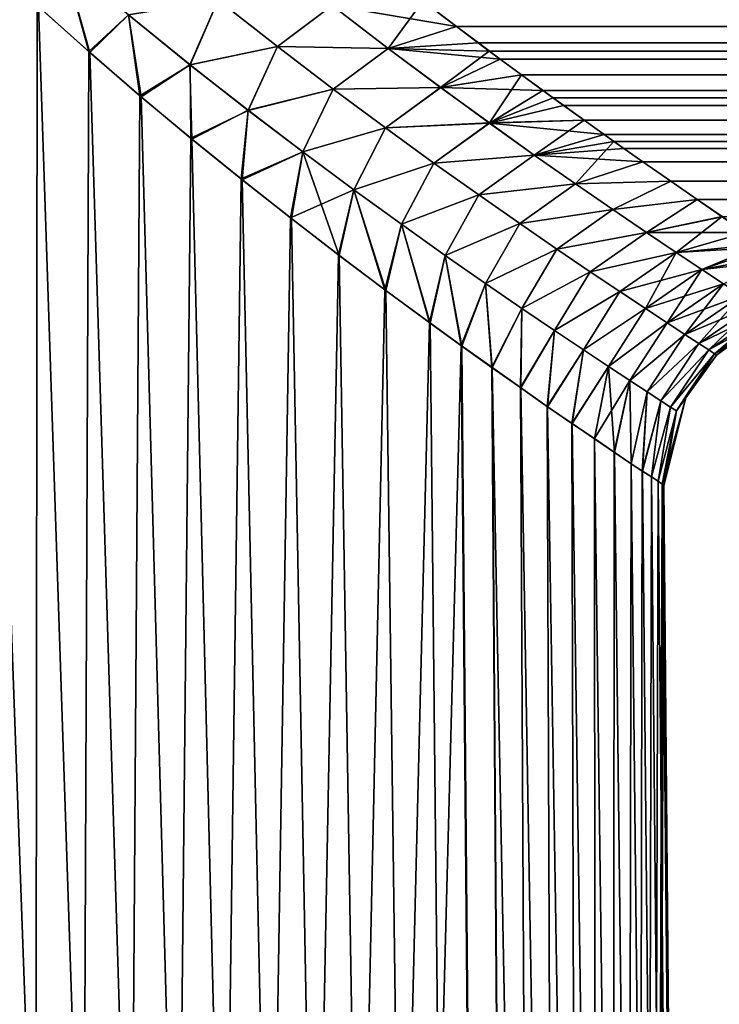
# Model space of a CAD drawing. Units: millimetres. Extents: x -159 to -15, y 0 to 147.
# Drawn here: x -110 to -109, y 141 to 142 of the extents above; entities that cross this region are included whole.
import ezdxf

# ---------------------------------------------------------------- set-up
doc = ezdxf.new("R2010")
doc.units = ezdxf.units.MM
doc.header["$LTSCALE"] = 52.148148
for name, color, linetype in [('334', 7, 'CONTINUOUS'), ('335', 7, 'CONTINUOUS'), ('344', 7, 'CONTINUOUS'), ('346', 7, 'CONTINUOUS'), ('347', 7, 'CONTINUOUS')]:
    doc.layers.add(name, color=color, linetype=linetype)

msp = doc.modelspace()

# ---------------------------------------------------------------- linework, layer by layer
at = {"layer": '334', "linetype": 'Continuous'}
for points in [[(-110.2656, 114.3114, -32.7985), (-109.2959, 114.3114, -29.1748), (-110.486, 142.5392, -32.6837), (-110.2656, 114.3114, -32.7985)], [(-110.486, 142.5392, -32.6837), (-109.2959, 114.3114, -29.1748), (-110.4029, 142.4548, -32.4521), (-110.486, 142.5392, -32.6837)], [(-110.4029, 142.4548, -32.4521), (-109.2959, 114.3114, -29.1748), (-110.319, 142.3735, -32.209), (-110.4029, 142.4548, -32.4521)], [(-110.319, 142.3735, -32.209), (-109.2959, 114.3114, -29.1748), (-110.2346, 142.2951, -31.9543), (-110.319, 142.3735, -32.209)], [(-110.2346, 142.2951, -31.9543), (-109.2959, 114.3114, -29.1748), (-110.1502, 142.2196, -31.6879), (-110.2346, 142.2951, -31.9543)], [(-110.1502, 142.2196, -31.6879), (-109.2959, 114.3114, -29.1748), (-110.066, 142.147, -31.409), (-110.1502, 142.2196, -31.6879)], [(-110.066, 142.147, -31.409), (-109.2959, 114.3114, -29.1748), (-109.9826, 142.0772, -31.1177), (-110.066, 142.147, -31.409)], [(-109.9826, 142.0772, -31.1177), (-109.2959, 114.3114, -29.1748), (-109.9002, 142.0104, -30.8135), (-109.9826, 142.0772, -31.1177)], [(-109.9002, 142.0104, -30.8135), (-109.2959, 114.3114, -29.1748), (-109.8194, 141.9468, -30.4956), (-109.9002, 142.0104, -30.8135)], [(-109.8194, 141.9468, -30.4956), (-109.2959, 114.3114, -29.1748), (-109.7407, 141.8861, -30.1643), (-109.8194, 141.9468, -30.4956)], [(-109.7407, 141.8861, -30.1643), (-109.2959, 114.3114, -29.1748), (-109.6645, 141.829, -29.8182), (-109.7407, 141.8861, -30.1643)], [(-109.6645, 141.829, -29.8182), (-109.2959, 114.3114, -29.1748), (-109.5916, 141.7752, -29.4576), (-109.6645, 141.829, -29.8182)], [(-109.5916, 141.7752, -29.4576), (-109.2959, 114.3114, -29.1748), (-109.5394, 141.7374, -29.1772), (-109.5916, 141.7752, -29.4576)], [(-109.5394, 141.7374, -29.1772), (-109.2959, 114.3114, -29.1748), (-109.4895, 141.7019, -28.8875), (-109.5394, 141.7374, -29.1772)], [(-109.2959, 114.3114, -29.1748), (-108.9708, 114.3114, -25.45), (-109.4895, 141.7019, -28.8875), (-109.2959, 114.3114, -29.1748)], [(-109.4895, 141.7019, -28.8875), (-108.9708, 114.3114, -25.45), (-109.4425, 141.6688, -28.5889), (-109.4895, 141.7019, -28.8875)], [(-109.4425, 141.6688, -28.5889), (-108.9708, 114.3114, -25.45), (-109.3986, 141.638, -28.2812), (-109.4425, 141.6688, -28.5889)], [(-109.3986, 141.638, -28.2812), (-108.9708, 114.3114, -25.45), (-109.3581, 141.6101, -27.9636), (-109.3986, 141.638, -28.2812)], [(-109.3581, 141.6101, -27.9636), (-108.9708, 114.3114, -25.45), (-109.3215, 141.5852, -27.636), (-109.3581, 141.6101, -27.9636)], [(-109.3215, 141.5852, -27.636), (-108.9708, 114.3114, -25.45), (-109.2891, 141.563, -27.2988), (-109.3215, 141.5852, -27.636)], [(-109.2891, 141.563, -27.2988), (-108.9708, 114.3114, -25.45), (-109.2615, 141.5442, -26.9512), (-109.2891, 141.563, -27.2988)], [(-109.2615, 141.5442, -26.9512), (-108.9708, 114.3114, -25.45), (-109.2431, 141.5322, -26.6649), (-109.2615, 141.5442, -26.9512)], [(-109.2431, 141.5322, -26.6649), (-108.9708, 114.3114, -25.45), (-109.2282, 141.5227, -26.3715), (-109.2431, 141.5322, -26.6649)], [(-109.2282, 141.5227, -26.3715), (-108.9708, 114.3114, -25.45), (-109.2172, 141.5156, -26.0711), (-109.2282, 141.5227, -26.3715)], [(-109.2172, 141.5156, -26.0711), (-108.9708, 114.3114, -25.45), (-109.2104, 141.511, -25.764), (-109.2172, 141.5156, -26.0711)], [(-109.2104, 141.511, -25.764), (-108.9708, 114.3114, -25.45), (-109.2081, 141.5088, -25.45), (-109.2104, 141.511, -25.764)]]:
    msp.add_3dface(points, dxfattribs=at)
at = {"layer": '335', "linetype": 'Continuous'}
for points in [[(-110.2652, 114.3114, -18.1026), (-111.8491, 114.3114, -14.7037), (-110.5698, 142.6287, -17.9911), (-110.2652, 114.3114, -18.1026)], [(-110.4878, 142.5411, -18.2113), (-110.2652, 114.3114, -18.1026), (-110.5698, 142.6287, -17.9911), (-110.4878, 142.5411, -18.2113)], [(-110.4048, 142.4567, -18.4425), (-110.2652, 114.3114, -18.1026), (-110.4878, 142.5411, -18.2113), (-110.4048, 142.4567, -18.4425)], [(-110.3209, 142.3754, -18.6853), (-110.2652, 114.3114, -18.1026), (-110.4048, 142.4567, -18.4425), (-110.3209, 142.3754, -18.6853)], [(-110.2365, 142.2969, -18.9397), (-110.2652, 114.3114, -18.1026), (-110.3209, 142.3754, -18.6853), (-110.2365, 142.2969, -18.9397)], [(-110.1521, 142.2213, -19.2059), (-110.2652, 114.3114, -18.1026), (-110.2365, 142.2969, -18.9397), (-110.1521, 142.2213, -19.2059)], [(-110.0679, 142.1486, -19.4846), (-110.2652, 114.3114, -18.1026), (-110.1521, 142.2213, -19.2059), (-110.0679, 142.1486, -19.4846)], [(-109.9844, 142.0787, -19.7757), (-110.2652, 114.3114, -18.1026), (-110.0679, 142.1486, -19.4846), (-109.9844, 142.0787, -19.7757)], [(-109.902, 142.0119, -20.0798), (-110.2652, 114.3114, -18.1026), (-109.9844, 142.0787, -19.7757), (-109.902, 142.0119, -20.0798)], [(-109.821, 141.9481, -20.3976), (-110.2652, 114.3114, -18.1026), (-109.902, 142.0119, -20.0798), (-109.821, 141.9481, -20.3976)], [(-109.7422, 141.8873, -20.729), (-110.2652, 114.3114, -18.1026), (-109.821, 141.9481, -20.3976), (-109.7422, 141.8873, -20.729)], [(-109.6659, 141.83, -21.0751), (-110.2652, 114.3114, -18.1026), (-109.7422, 141.8873, -20.729), (-109.6659, 141.83, -21.0751)], [(-109.5928, 141.7762, -21.4359), (-110.2652, 114.3114, -18.1026), (-109.6659, 141.83, -21.0751), (-109.5928, 141.7762, -21.4359)], [(-109.5405, 141.7382, -21.7165), (-110.2652, 114.3114, -18.1026), (-109.5928, 141.7762, -21.4359), (-109.5405, 141.7382, -21.7165)], [(-109.2958, 114.3114, -21.7263), (-110.2652, 114.3114, -18.1026), (-109.5405, 141.7382, -21.7165), (-109.2958, 114.3114, -21.7263)], [(-109.4905, 141.7027, -22.0064), (-109.2958, 114.3114, -21.7263), (-109.5405, 141.7382, -21.7165), (-109.4905, 141.7027, -22.0064)], [(-109.4434, 141.6694, -22.3053), (-109.2958, 114.3114, -21.7263), (-109.4905, 141.7027, -22.0064), (-109.4434, 141.6694, -22.3053)], [(-109.3993, 141.6385, -22.6134), (-109.2958, 114.3114, -21.7263), (-109.4434, 141.6694, -22.3053), (-109.3993, 141.6385, -22.6134)], [(-109.3587, 141.6105, -22.9314), (-109.2958, 114.3114, -21.7263), (-109.3993, 141.6385, -22.6134), (-109.3587, 141.6105, -22.9314)], [(-109.3219, 141.5855, -23.2595), (-109.2958, 114.3114, -21.7263), (-109.3587, 141.6105, -22.9314), (-109.3219, 141.5855, -23.2595)], [(-109.2895, 141.5632, -23.5972), (-109.2958, 114.3114, -21.7263), (-109.3219, 141.5855, -23.2595), (-109.2895, 141.5632, -23.5972)], [(-109.2617, 141.5444, -23.9456), (-109.2958, 114.3114, -21.7263), (-109.2895, 141.5632, -23.5972), (-109.2617, 141.5444, -23.9456)], [(-109.2432, 141.5323, -24.2324), (-109.2958, 114.3114, -21.7263), (-109.2617, 141.5444, -23.9456), (-109.2432, 141.5323, -24.2324)], [(-109.2283, 141.5228, -24.5264), (-109.2958, 114.3114, -21.7263), (-109.2432, 141.5323, -24.2324), (-109.2283, 141.5228, -24.5264)], [(-109.2173, 141.5157, -24.8274), (-109.2958, 114.3114, -21.7263), (-109.2283, 141.5228, -24.5264), (-109.2173, 141.5157, -24.8274)], [(-109.2105, 141.511, -25.1353), (-109.2958, 114.3114, -21.7263), (-109.2173, 141.5157, -24.8274), (-109.2105, 141.511, -25.1353)], [(-109.2081, 141.5088, -25.45), (-109.2958, 114.3114, -21.7263), (-109.2105, 141.511, -25.1353), (-109.2081, 141.5088, -25.45)], [(-108.9708, 114.3114, -25.45), (-109.2958, 114.3114, -21.7263), (-109.2081, 141.5088, -25.45), (-108.9708, 114.3114, -25.45)]]:
    msp.add_3dface(points, dxfattribs=at)
at = {"layer": '344', "linetype": 'Continuous'}
for points in [[(-109.6033, 142.3041, -30.8018), (-109.5484, 142.2624, -30.5907), (-50.0511, 142.2972, -30.7813), (-109.6033, 142.3041, -30.8018)], [(-109.5483, 142.2624, -20.3098), (-109.5848, 142.29, -20.1683), (-50.0397, 142.2751, -20.2289), (-109.5483, 142.2624, -20.3098)], [(-50.0511, 142.2972, -30.7813), (-109.5484, 142.2624, -30.5907), (-50.038, 142.2719, -30.6548), (-50.0511, 142.2972, -30.7813)], [(-50.038, 142.2719, -30.6548), (-109.5484, 142.2624, -30.5907), (-50.0249, 142.2469, -30.5257), (-50.038, 142.2719, -30.6548)], [(-50.0269, 142.2507, -20.3542), (-109.5483, 142.2624, -20.3098), (-50.0397, 142.2751, -20.2289), (-50.0269, 142.2507, -20.3542)], [(-109.5484, 142.2624, -30.5907), (-109.4946, 142.222, -30.3725), (-50.0249, 142.2469, -30.5257), (-109.5484, 142.2624, -30.5907)], [(-109.5123, 142.2352, -20.4544), (-109.5483, 142.2624, -20.3098), (-50.0269, 142.2507, -20.3542), (-109.5123, 142.2352, -20.4544)], [(-50.0143, 142.2269, -20.4815), (-109.5123, 142.2352, -20.4544), (-50.0269, 142.2507, -20.3542), (-50.0143, 142.2269, -20.4815)], [(-109.4768, 142.2087, -20.6022), (-109.5123, 142.2352, -20.4544), (-50.0143, 142.2269, -20.4815), (-109.4768, 142.2087, -20.6022)], [(-50.0249, 142.2469, -30.5257), (-109.4946, 142.222, -30.3725), (-50.0055, 142.2103, -30.3273), (-50.0249, 142.2469, -30.5257)], [(-109.4946, 142.222, -30.3725), (-109.4416, 142.1828, -30.1476), (-50.0055, 142.2103, -30.3273), (-109.4946, 142.222, -30.3725)], [(-50.0018, 142.2035, -20.6109), (-109.4768, 142.2087, -20.6022), (-50.0143, 142.2269, -20.4815), (-50.0018, 142.2035, -20.6109)], [(-109.4415, 142.1827, -20.7528), (-109.4768, 142.2087, -20.6022), (-49.9895, 142.1807, -20.7423), (-109.4415, 142.1827, -20.7528)], [(-49.9895, 142.1807, -20.7423), (-109.4768, 142.2087, -20.6022), (-50.0018, 142.2035, -20.6109), (-49.9895, 142.1807, -20.7423)], [(-50.0055, 142.2103, -30.3273), (-109.4416, 142.1828, -30.1476), (-49.9863, 142.1749, -30.1234), (-50.0055, 142.2103, -30.3273)], [(-109.4416, 142.1828, -30.1476), (-109.3894, 142.145, -29.916), (-49.9863, 142.1749, -30.1234), (-109.4416, 142.1828, -30.1476)], [(-109.4066, 142.1574, -20.9064), (-109.4415, 142.1827, -20.7528), (-49.9772, 142.1584, -20.8758), (-109.4066, 142.1574, -20.9064)], [(-49.9772, 142.1584, -20.8758), (-109.4415, 142.1827, -20.7528), (-49.9895, 142.1807, -20.7423), (-49.9772, 142.1584, -20.8758)], [(-49.9863, 142.1749, -30.1234), (-109.3894, 142.145, -29.916), (-49.9674, 142.1405, -29.9134), (-49.9863, 142.1749, -30.1234)], [(-49.9652, 142.1365, -21.0116), (-109.4066, 142.1574, -20.9064), (-49.9772, 142.1584, -20.8758), (-49.9652, 142.1365, -21.0116)], [(-109.3723, 142.1326, -21.0632), (-109.4066, 142.1574, -20.9064), (-49.9652, 142.1365, -21.0116), (-109.3723, 142.1326, -21.0632)], [(-109.3894, 142.145, -29.916), (-109.3388, 142.1085, -29.677), (-49.9674, 142.1405, -29.9134), (-109.3894, 142.145, -29.916)], [(-49.9674, 142.1405, -29.9134), (-109.3388, 142.1085, -29.677), (-49.9487, 142.1072, -29.6964), (-49.9674, 142.1405, -29.9134)], [(-49.9533, 142.1152, -21.1498), (-109.3723, 142.1326, -21.0632), (-49.9652, 142.1365, -21.0116), (-49.9533, 142.1152, -21.1498)], [(-109.3387, 142.1085, -21.2234), (-109.3723, 142.1326, -21.0632), (-49.9533, 142.1152, -21.1498), (-109.3387, 142.1085, -21.2234)], [(-109.3388, 142.1085, -29.677), (-109.2898, 142.0735, -29.4302), (-49.9305, 142.075, -29.4728), (-109.3388, 142.1085, -29.677)], [(-49.9487, 142.1072, -29.6964), (-109.3388, 142.1085, -29.677), (-49.9305, 142.075, -29.4728), (-49.9487, 142.1072, -29.6964)], [(-49.9358, 142.0843, -21.3611), (-109.3387, 142.1085, -21.2234), (-49.9533, 142.1152, -21.1498), (-49.9358, 142.0843, -21.3611)], [(-109.306, 142.085, -21.3871), (-109.3387, 142.1085, -21.2234), (-49.9358, 142.0843, -21.3611), (-109.306, 142.085, -21.3871)], [(-109.2737, 142.0621, -21.5539), (-109.306, 142.085, -21.3871), (-49.9188, 142.0547, -21.5773), (-109.2737, 142.0621, -21.5539)], [(-49.9188, 142.0547, -21.5773), (-109.306, 142.085, -21.3871), (-49.9358, 142.0843, -21.3611), (-49.9188, 142.0547, -21.5773)], [(-49.9305, 142.075, -29.4728), (-109.2898, 142.0735, -29.4302), (-49.9128, 142.0442, -29.243), (-49.9305, 142.075, -29.4728)], [(-109.2898, 142.0735, -29.4302), (-109.2421, 142.0401, -29.1764), (-49.9128, 142.0442, -29.243), (-109.2898, 142.0735, -29.4302)], [(-109.2421, 142.0401, -21.7239), (-109.2737, 142.0621, -21.5539), (-49.9188, 142.0547, -21.5773), (-109.2421, 142.0401, -21.7239)], [(-49.9024, 142.0264, -21.7987), (-109.2421, 142.0401, -21.7239), (-49.9188, 142.0547, -21.5773), (-49.9024, 142.0264, -21.7987)], [(-49.9128, 142.0442, -29.243), (-109.2421, 142.0401, -29.1764), (-49.8956, 142.0148, -29.0058), (-49.9128, 142.0442, -29.243)], [(-109.1964, 142.0083, -21.9856), (-109.2421, 142.0401, -21.7239), (-49.9024, 142.0264, -21.7987), (-109.1964, 142.0083, -21.9856)], [(-109.2421, 142.0401, -29.1764), (-109.1964, 142.0083, -28.9147), (-49.8956, 142.0148, -29.0058), (-109.2421, 142.0401, -29.1764)], [(-49.8865, 141.9994, -22.0257), (-109.1964, 142.0083, -21.9856), (-49.9024, 142.0264, -21.7987), (-49.8865, 141.9994, -22.0257)], [(-49.8956, 142.0148, -29.0058), (-109.1964, 142.0083, -28.9147), (-49.879, 141.9866, -28.7604), (-49.8956, 142.0148, -29.0058)], [(-109.1532, 141.9782, -22.2559), (-109.1964, 142.0083, -21.9856), (-49.8865, 141.9994, -22.0257), (-109.1532, 141.9782, -22.2559)], [(-109.1964, 142.0083, -28.9147), (-109.1533, 141.9782, -28.6444), (-49.879, 141.9866, -28.7604), (-109.1964, 142.0083, -28.9147)], [(-49.8714, 141.9739, -22.2581), (-109.1532, 141.9782, -22.2559), (-49.8865, 141.9994, -22.0257), (-49.8714, 141.9739, -22.2581)], [(-49.879, 141.9866, -28.7604), (-109.1533, 141.9782, -28.6444), (-49.8709, 141.9731, -28.6347), (-49.879, 141.9866, -28.7604)], [(-109.1533, 141.9782, -28.6444), (-109.1122, 141.9501, -28.3662), (-49.8709, 141.9731, -28.6347), (-109.1533, 141.9782, -28.6444)], [(-109.1122, 141.95, -22.534), (-109.1532, 141.9782, -22.2559), (-49.8569, 141.9499, -22.4959), (-109.1122, 141.95, -22.534)], [(-49.8569, 141.9499, -22.4959), (-109.1532, 141.9782, -22.2559), (-49.8714, 141.9739, -22.2581), (-49.8569, 141.9499, -22.4959)]]:
    msp.add_3dface(points, dxfattribs=at)
at = {"layer": '346', "linetype": 'Continuous'}
for points in [[(-110.2346, 142.2951, -31.9543), (-110.1502, 142.2196, -31.6879), (-110.193, 142.3711, -31.8747), (-110.2346, 142.2951, -31.9543)], [(-110.1502, 142.2196, -31.6879), (-110.0867, 142.2814, -31.5358), (-110.193, 142.3711, -31.8747), (-110.1502, 142.2196, -31.6879)], [(-109.9858, 142.1995, -31.1934), (-109.9395, 142.3058, -31.2383), (-110.0867, 142.2814, -31.5358), (-109.9858, 142.1995, -31.1934)], [(-109.8421, 142.2293, -30.8912), (-109.9395, 142.3058, -31.2383), (-109.9858, 142.1995, -31.1934), (-109.8421, 142.2293, -30.8912)], [(-109.8421, 142.2293, -30.8912), (-109.7521, 142.2965, -30.901), (-109.9395, 142.3058, -31.2383), (-109.8421, 142.2293, -30.8912)], [(-109.6602, 142.2262, -30.5506), (-109.6033, 142.3041, -30.8018), (-109.7521, 142.2965, -30.901), (-109.6602, 142.2262, -30.5506)], [(-109.5484, 142.2624, -30.5907), (-109.6033, 142.3041, -30.8018), (-109.6602, 142.2262, -30.5506), (-109.5484, 142.2624, -30.5907)], [(-109.6602, 142.2262, -30.5506), (-109.7521, 142.2965, -30.901), (-109.8421, 142.2293, -30.8912), (-109.6602, 142.2262, -30.5506)], [(-110.1502, 142.2196, -31.6879), (-110.066, 142.147, -31.409), (-110.0867, 142.2814, -31.5358), (-110.1502, 142.2196, -31.6879)], [(-110.066, 142.147, -31.409), (-109.9858, 142.1995, -31.1934), (-110.0867, 142.2814, -31.5358), (-110.066, 142.147, -31.409)], [(-109.4946, 142.222, -30.3725), (-109.5484, 142.2624, -30.5907), (-109.6602, 142.2262, -30.5506), (-109.4946, 142.222, -30.3725)], [(-109.8904, 142.1247, -30.8478), (-109.8421, 142.2293, -30.8912), (-109.9858, 142.1995, -31.1934), (-109.8904, 142.1247, -30.8478)], [(-109.7506, 142.1594, -30.5409), (-109.8421, 142.2293, -30.8912), (-109.8904, 142.1247, -30.8478), (-109.7506, 142.1594, -30.5409)], [(-109.7506, 142.1594, -30.5409), (-109.6602, 142.2262, -30.5506), (-109.8421, 142.2293, -30.8912), (-109.7506, 142.1594, -30.5409)], [(-109.5743, 142.1621, -30.1974), (-109.6602, 142.2262, -30.5506), (-109.7506, 142.1594, -30.5409), (-109.5743, 142.1621, -30.1974)], [(-109.5743, 142.1621, -30.1974), (-109.4946, 142.222, -30.3725), (-109.6602, 142.2262, -30.5506), (-109.5743, 142.1621, -30.1974)], [(-109.4416, 142.1828, -30.1476), (-109.4946, 142.222, -30.3725), (-109.5743, 142.1621, -30.1974), (-109.4416, 142.1828, -30.1476)], [(-110.066, 142.147, -31.409), (-109.9826, 142.0772, -31.1177), (-109.9858, 142.1995, -31.1934), (-110.066, 142.147, -31.409)], [(-109.9826, 142.0772, -31.1177), (-109.8904, 142.1247, -30.8478), (-109.9858, 142.1995, -31.1934), (-109.9826, 142.0772, -31.1177)], [(-109.4943, 142.1039, -29.8415), (-109.4416, 142.1828, -30.1476), (-109.5743, 142.1621, -30.1974), (-109.4943, 142.1039, -29.8415)], [(-109.3894, 142.145, -29.916), (-109.4416, 142.1828, -30.1476), (-109.4943, 142.1039, -29.8415), (-109.3894, 142.145, -29.916)], [(-109.8007, 142.0564, -30.4995), (-109.7506, 142.1594, -30.5409), (-109.8904, 142.1247, -30.8478), (-109.8007, 142.0564, -30.4995)], [(-109.665, 142.0958, -30.1879), (-109.7506, 142.1594, -30.5409), (-109.8007, 142.0564, -30.4995), (-109.665, 142.0958, -30.1879)], [(-109.665, 142.0958, -30.1879), (-109.5743, 142.1621, -30.1974), (-109.7506, 142.1594, -30.5409), (-109.665, 142.0958, -30.1879)], [(-109.4943, 142.1039, -29.8415), (-109.5743, 142.1621, -30.1974), (-109.665, 142.0958, -30.1879), (-109.4943, 142.1039, -29.8415)], [(-109.3388, 142.1085, -29.677), (-109.3894, 142.145, -29.916), (-109.4943, 142.1039, -29.8415), (-109.3388, 142.1085, -29.677)], [(-109.9826, 142.0772, -31.1177), (-109.9002, 142.0104, -30.8135), (-109.8904, 142.1247, -30.8478), (-109.9826, 142.0772, -31.1177)], [(-109.9002, 142.0104, -30.8135), (-109.8007, 142.0564, -30.4995), (-109.8904, 142.1247, -30.8478), (-109.9002, 142.0104, -30.8135)], [(-109.4205, 142.0512, -29.4833), (-109.3388, 142.1085, -29.677), (-109.4943, 142.1039, -29.8415), (-109.4205, 142.0512, -29.4833)], [(-109.2898, 142.0735, -29.4302), (-109.3388, 142.1085, -29.677), (-109.4205, 142.0512, -29.4833), (-109.2898, 142.0735, -29.4302)], [(-109.7168, 141.9942, -30.1486), (-109.665, 142.0958, -30.1879), (-109.8007, 142.0564, -30.4995), (-109.7168, 141.9942, -30.1486)], [(-109.5854, 142.038, -29.8324), (-109.665, 142.0958, -30.1879), (-109.7168, 141.9942, -30.1486), (-109.5854, 142.038, -29.8324)], [(-109.5854, 142.038, -29.8324), (-109.4943, 142.1039, -29.8415), (-109.665, 142.0958, -30.1879), (-109.5854, 142.038, -29.8324)], [(-109.4205, 142.0512, -29.4833), (-109.4943, 142.1039, -29.8415), (-109.5854, 142.038, -29.8324), (-109.4205, 142.0512, -29.4833)], [(-109.3529, 142.0038, -29.1229), (-109.2898, 142.0735, -29.4302), (-109.4205, 142.0512, -29.4833), (-109.3529, 142.0038, -29.1229)], [(-109.2421, 142.0401, -29.1764), (-109.2898, 142.0735, -29.4302), (-109.3529, 142.0038, -29.1229), (-109.2421, 142.0401, -29.1764)], [(-109.9002, 142.0104, -30.8135), (-109.8194, 141.9468, -30.4956), (-109.8007, 142.0564, -30.4995), (-109.9002, 142.0104, -30.8135)], [(-109.8194, 141.9468, -30.4956), (-109.7407, 141.8861, -30.1643), (-109.8007, 142.0564, -30.4995), (-109.8194, 141.9468, -30.4956)], [(-109.7407, 141.8861, -30.1643), (-109.7168, 141.9942, -30.1486), (-109.8007, 142.0564, -30.4995), (-109.7407, 141.8861, -30.1643)], [(-109.5118, 141.9857, -29.4746), (-109.4205, 142.0512, -29.4833), (-109.5854, 142.038, -29.8324), (-109.5118, 141.9857, -29.4746)], [(-109.3529, 142.0038, -29.1229), (-109.4205, 142.0512, -29.4833), (-109.5118, 141.9857, -29.4746), (-109.3529, 142.0038, -29.1229)], [(-109.6388, 141.9377, -29.7955), (-109.5854, 142.038, -29.8324), (-109.7168, 141.9942, -30.1486), (-109.6388, 141.9377, -29.7955)], [(-109.5118, 141.9857, -29.4746), (-109.5854, 142.038, -29.8324), (-109.6388, 141.9377, -29.7955), (-109.5118, 141.9857, -29.4746)], [(-109.1964, 142.0083, -28.9147), (-109.2421, 142.0401, -29.1764), (-109.3529, 142.0038, -29.1229), (-109.1964, 142.0083, -28.9147)], [(-109.7407, 141.8861, -30.1643), (-109.6645, 141.829, -29.8182), (-109.7168, 141.9942, -30.1486), (-109.7407, 141.8861, -30.1643)], [(-109.6645, 141.829, -29.8182), (-109.6388, 141.9377, -29.7955), (-109.7168, 141.9942, -30.1486), (-109.6645, 141.829, -29.8182)], [(-109.4445, 141.9386, -29.1149), (-109.3529, 142.0038, -29.1229), (-109.5118, 141.9857, -29.4746), (-109.4445, 141.9386, -29.1149)], [(-109.2915, 141.9615, -28.7607), (-109.3529, 142.0038, -29.1229), (-109.4445, 141.9386, -29.1149), (-109.2915, 141.9615, -28.7607)], [(-109.2915, 141.9615, -28.7607), (-109.1964, 142.0083, -28.9147), (-109.3529, 142.0038, -29.1229), (-109.2915, 141.9615, -28.7607)], [(-109.1533, 141.9782, -28.6444), (-109.1964, 142.0083, -28.9147), (-109.2915, 141.9615, -28.7607), (-109.1533, 141.9782, -28.6444)], [(-109.5667, 141.8865, -29.4403), (-109.5118, 141.9857, -29.4746), (-109.6388, 141.9377, -29.7955), (-109.5667, 141.8865, -29.4403)], [(-109.4445, 141.9386, -29.1149), (-109.5118, 141.9857, -29.4746), (-109.5667, 141.8865, -29.4403), (-109.4445, 141.9386, -29.1149)], [(-109.2364, 141.9241, -28.3969), (-109.1533, 141.9782, -28.6444), (-109.2915, 141.9615, -28.7607), (-109.2364, 141.9241, -28.3969)], [(-109.1122, 141.9501, -28.3662), (-109.1533, 141.9782, -28.6444), (-109.2364, 141.9241, -28.3969), (-109.1122, 141.9501, -28.3662)], [(-109.3834, 141.8966, -28.7533), (-109.2915, 141.9615, -28.7607), (-109.4445, 141.9386, -29.1149), (-109.3834, 141.8966, -28.7533)], [(-109.2364, 141.9241, -28.3969), (-109.2915, 141.9615, -28.7607), (-109.3834, 141.8966, -28.7533), (-109.2364, 141.9241, -28.3969)], [(-109.1878, 141.8913, -28.0316), (-109.1122, 141.9501, -28.3662), (-109.2364, 141.9241, -28.3969), (-109.1878, 141.8913, -28.0316)], [(-109.0737, 141.9239, -28.0798), (-109.1122, 141.9501, -28.3662), (-109.1878, 141.8913, -28.0316), (-109.0737, 141.9239, -28.0798)], [(-109.6645, 141.829, -29.8182), (-109.5916, 141.7752, -29.4576), (-109.6388, 141.9377, -29.7955), (-109.6645, 141.829, -29.8182)], [(-109.5916, 141.7752, -29.4576), (-109.5667, 141.8865, -29.4403), (-109.6388, 141.9377, -29.7955), (-109.5916, 141.7752, -29.4576)], [(-109.5008, 141.8405, -29.0832), (-109.4445, 141.9386, -29.1149), (-109.5667, 141.8865, -29.4403), (-109.5008, 141.8405, -29.0832)], [(-109.3834, 141.8966, -28.7533), (-109.4445, 141.9386, -29.1149), (-109.5008, 141.8405, -29.0832), (-109.3834, 141.8966, -28.7533)], [(-109.3286, 141.8594, -28.3902), (-109.2364, 141.9241, -28.3969), (-109.3834, 141.8966, -28.7533), (-109.3286, 141.8594, -28.3902)], [(-109.1878, 141.8913, -28.0316), (-109.2364, 141.9241, -28.3969), (-109.3286, 141.8594, -28.3902), (-109.1878, 141.8913, -28.0316)], [(-109.0453, 141.9046, -27.8441), (-109.0737, 141.9239, -28.0798), (-109.1878, 141.8913, -28.0316), (-109.0453, 141.9046, -27.8441)], [(-109.4409, 141.7994, -28.7245), (-109.3834, 141.8966, -28.7533), (-109.5008, 141.8405, -29.0832), (-109.4409, 141.7994, -28.7245)], [(-109.3286, 141.8594, -28.3902), (-109.3834, 141.8966, -28.7533), (-109.4409, 141.7994, -28.7245), (-109.3286, 141.8594, -28.3902)], [(-109.1455, 141.8632, -27.6651), (-109.0453, 141.9046, -27.8441), (-109.1878, 141.8913, -28.0316), (-109.1455, 141.8632, -27.6651)], [(-109.0193, 141.8866, -27.6023), (-109.0453, 141.9046, -27.8441), (-109.1455, 141.8632, -27.6651), (-109.0193, 141.8866, -27.6023)], [(-109.5916, 141.7752, -29.4576), (-109.5394, 141.7374, -29.1772), (-109.5667, 141.8865, -29.4403), (-109.5916, 141.7752, -29.4576)], [(-109.5394, 141.7374, -29.1772), (-109.5008, 141.8405, -29.0832), (-109.5667, 141.8865, -29.4403), (-109.5394, 141.7374, -29.1772)], [(-109.2801, 141.8269, -28.0256), (-109.1878, 141.8913, -28.0316), (-109.3286, 141.8594, -28.3902), (-109.2801, 141.8269, -28.0256)], [(-109.238, 141.799, -27.6599), (-109.1878, 141.8913, -28.0316), (-109.2801, 141.8269, -28.0256), (-109.238, 141.799, -27.6599)], [(-109.1455, 141.8632, -27.6651), (-109.1878, 141.8913, -28.0316), (-109.238, 141.799, -27.6599), (-109.1455, 141.8632, -27.6651)], [(-109.1097, 141.8396, -27.2975), (-109.0193, 141.8866, -27.6023), (-109.1455, 141.8632, -27.6651), (-109.1097, 141.8396, -27.2975)], [(-109.2024, 141.7755, -27.2932), (-109.1455, 141.8632, -27.6651), (-109.238, 141.799, -27.6599), (-109.2024, 141.7755, -27.2932)], [(-109.1097, 141.8396, -27.2975), (-109.1455, 141.8632, -27.6651), (-109.2024, 141.7755, -27.2932), (-109.1097, 141.8396, -27.2975)], [(-109.3872, 141.763, -28.3643), (-109.3286, 141.8594, -28.3902), (-109.4409, 141.7994, -28.7245), (-109.3872, 141.763, -28.3643)], [(-109.2801, 141.8269, -28.0256), (-109.3286, 141.8594, -28.3902), (-109.3872, 141.763, -28.3643), (-109.2801, 141.8269, -28.0256)], [(-109.5394, 141.7374, -29.1772), (-109.4895, 141.7019, -28.8875), (-109.5008, 141.8405, -29.0832), (-109.5394, 141.7374, -29.1772)], [(-109.4895, 141.7019, -28.8875), (-109.4409, 141.7994, -28.7245), (-109.5008, 141.8405, -29.0832), (-109.4895, 141.7019, -28.8875)], [(-109.1731, 141.7564, -26.9255), (-109.1097, 141.8396, -27.2975), (-109.2024, 141.7755, -27.2932), (-109.1731, 141.7564, -26.9255)], [(-109.0803, 141.8203, -26.9291), (-109.1097, 141.8396, -27.2975), (-109.1731, 141.7564, -26.9255), (-109.0803, 141.8203, -26.9291)], [(-109.3398, 141.7312, -28.0028), (-109.2801, 141.8269, -28.0256), (-109.3872, 141.763, -28.3643), (-109.3398, 141.7312, -28.0028)], [(-109.238, 141.799, -27.6599), (-109.2801, 141.8269, -28.0256), (-109.3398, 141.7312, -28.0028), (-109.238, 141.799, -27.6599)], [(-109.1504, 141.7416, -26.5573), (-109.0803, 141.8203, -26.9291), (-109.1731, 141.7564, -26.9255), (-109.1504, 141.7416, -26.5573)], [(-109.0575, 141.8054, -26.5599), (-109.0803, 141.8203, -26.9291), (-109.1504, 141.7416, -26.5573), (-109.0575, 141.8054, -26.5599)], [(-109.4895, 141.7019, -28.8875), (-109.4425, 141.6688, -28.5889), (-109.4409, 141.7994, -28.7245), (-109.4895, 141.7019, -28.8875)], [(-109.4425, 141.6688, -28.5889), (-109.3872, 141.763, -28.3643), (-109.4409, 141.7994, -28.7245), (-109.4425, 141.6688, -28.5889)], [(-109.2985, 141.7038, -27.6402), (-109.238, 141.799, -27.6599), (-109.3398, 141.7312, -28.0028), (-109.2985, 141.7038, -27.6402)], [(-109.2024, 141.7755, -27.2932), (-109.238, 141.799, -27.6599), (-109.2985, 141.7038, -27.6402), (-109.2024, 141.7755, -27.2932)], [(-109.1341, 141.7311, -26.1884), (-109.0575, 141.8054, -26.5599), (-109.1504, 141.7416, -26.5573), (-109.1341, 141.7311, -26.1884)], [(-109.0411, 141.7948, -26.1902), (-109.0575, 141.8054, -26.5599), (-109.1341, 141.7311, -26.1884), (-109.0411, 141.7948, -26.1902)], [(-109.1244, 141.7248, -25.8193), (-109.0411, 141.7948, -26.1902), (-109.1341, 141.7311, -26.1884), (-109.1244, 141.7248, -25.8193)], [(-109.0313, 141.7885, -25.8202), (-109.0411, 141.7948, -26.1902), (-109.1244, 141.7248, -25.8193), (-109.0313, 141.7885, -25.8202)], [(-109.1213, 141.7224, -25.45), (-109.0313, 141.7885, -25.8202), (-109.1244, 141.7248, -25.8193), (-109.1213, 141.7224, -25.45)], [(-109.1213, 141.7224, -25.45), (-109.0622, 141.7688, -25.45), (-109.0313, 141.7885, -25.8202), (-109.1213, 141.7224, -25.45)], [(-109.2636, 141.6809, -27.2766), (-109.2024, 141.7755, -27.2932), (-109.2985, 141.7038, -27.6402), (-109.2636, 141.6809, -27.2766)], [(-109.1731, 141.7564, -26.9255), (-109.2024, 141.7755, -27.2932), (-109.2636, 141.6809, -27.2766), (-109.1731, 141.7564, -26.9255)], [(-109.4425, 141.6688, -28.5889), (-109.3986, 141.638, -28.2812), (-109.3872, 141.763, -28.3643), (-109.4425, 141.6688, -28.5889)], [(-109.3986, 141.638, -28.2812), (-109.3398, 141.7312, -28.0028), (-109.3872, 141.763, -28.3643), (-109.3986, 141.638, -28.2812)], [(-109.235, 141.6622, -26.9123), (-109.1731, 141.7564, -26.9255), (-109.2636, 141.6809, -27.2766), (-109.235, 141.6622, -26.9123)], [(-109.1504, 141.7416, -26.5573), (-109.1731, 141.7564, -26.9255), (-109.235, 141.6622, -26.9123), (-109.1504, 141.7416, -26.5573)], [(-109.2127, 141.6477, -26.5472), (-109.1504, 141.7416, -26.5573), (-109.235, 141.6622, -26.9123), (-109.2127, 141.6477, -26.5472)], [(-109.1341, 141.7311, -26.1884), (-109.1504, 141.7416, -26.5573), (-109.2127, 141.6477, -26.5472), (-109.1341, 141.7311, -26.1884)], [(-109.3986, 141.638, -28.2812), (-109.3581, 141.6101, -27.9636), (-109.3398, 141.7312, -28.0028), (-109.3986, 141.638, -28.2812)], [(-109.3581, 141.6101, -27.9636), (-109.2985, 141.7038, -27.6402), (-109.3398, 141.7312, -28.0028), (-109.3581, 141.6101, -27.9636)], [(-109.1968, 141.6374, -26.1818), (-109.1341, 141.7311, -26.1884), (-109.2127, 141.6477, -26.5472), (-109.1968, 141.6374, -26.1818)], [(-109.1244, 141.7248, -25.8193), (-109.1341, 141.7311, -26.1884), (-109.1968, 141.6374, -26.1818), (-109.1244, 141.7248, -25.8193)], [(-109.1872, 141.6312, -25.816), (-109.1244, 141.7248, -25.8193), (-109.1968, 141.6374, -26.1818), (-109.1872, 141.6312, -25.816)], [(-109.1704, 141.6571, -25.45), (-109.1244, 141.7248, -25.8193), (-109.1872, 141.6312, -25.816), (-109.1704, 141.6571, -25.45)], [(-109.1704, 141.6571, -25.45), (-109.1213, 141.7224, -25.45), (-109.1244, 141.7248, -25.8193), (-109.1704, 141.6571, -25.45)], [(-109.3581, 141.6101, -27.9636), (-109.3215, 141.5852, -27.636), (-109.2985, 141.7038, -27.6402), (-109.3581, 141.6101, -27.9636)], [(-109.3215, 141.5852, -27.636), (-109.2891, 141.563, -27.2988), (-109.2985, 141.7038, -27.6402), (-109.3215, 141.5852, -27.636)], [(-109.2891, 141.563, -27.2988), (-109.2636, 141.6809, -27.2766), (-109.2985, 141.7038, -27.6402), (-109.2891, 141.563, -27.2988)], [(-109.2891, 141.563, -27.2988), (-109.2615, 141.5442, -26.9512), (-109.2636, 141.6809, -27.2766), (-109.2891, 141.563, -27.2988)], [(-109.2615, 141.5442, -26.9512), (-109.235, 141.6622, -26.9123), (-109.2636, 141.6809, -27.2766), (-109.2615, 141.5442, -26.9512)], [(-109.2615, 141.5442, -26.9512), (-109.2431, 141.5322, -26.6649), (-109.235, 141.6622, -26.9123), (-109.2615, 141.5442, -26.9512)], [(-109.2431, 141.5322, -26.6649), (-109.2127, 141.6477, -26.5472), (-109.235, 141.6622, -26.9123), (-109.2431, 141.5322, -26.6649)], [(-109.2081, 141.5088, -25.45), (-109.1704, 141.6571, -25.45), (-109.1872, 141.6312, -25.816), (-109.2081, 141.5088, -25.45)], [(-109.2431, 141.5322, -26.6649), (-109.2282, 141.5227, -26.3715), (-109.2127, 141.6477, -26.5472), (-109.2431, 141.5322, -26.6649)], [(-109.2282, 141.5227, -26.3715), (-109.1968, 141.6374, -26.1818), (-109.2127, 141.6477, -26.5472), (-109.2282, 141.5227, -26.3715)], [(-109.2282, 141.5227, -26.3715), (-109.2172, 141.5156, -26.0711), (-109.1968, 141.6374, -26.1818), (-109.2282, 141.5227, -26.3715)], [(-109.2172, 141.5156, -26.0711), (-109.1872, 141.6312, -25.816), (-109.1968, 141.6374, -26.1818), (-109.2172, 141.5156, -26.0711)], [(-109.2172, 141.5156, -26.0711), (-109.2104, 141.511, -25.764), (-109.1872, 141.6312, -25.816), (-109.2172, 141.5156, -26.0711)], [(-109.2104, 141.511, -25.764), (-109.2081, 141.5088, -25.45), (-109.1872, 141.6312, -25.816), (-109.2104, 141.511, -25.764)]]:
    msp.add_3dface(points, dxfattribs=at)
at = {"layer": '347', "linetype": 'Continuous'}
for points in [[(-110.1521, 142.2213, -19.2059), (-110.2365, 142.2969, -18.9397), (-110.1929, 142.3709, -19.0258), (-110.1521, 142.2213, -19.2059)], [(-110.1521, 142.2213, -19.2059), (-110.1929, 142.3709, -19.0258), (-110.0866, 142.2813, -19.3647), (-110.1521, 142.2213, -19.2059)], [(-110.0866, 142.2813, -19.3647), (-109.9394, 142.3058, -19.6619), (-109.9856, 142.1994, -19.7071), (-110.0866, 142.2813, -19.3647)], [(-109.9394, 142.3058, -19.6619), (-109.8421, 142.2292, -20.009), (-109.9856, 142.1994, -19.7071), (-109.9394, 142.3058, -19.6619)], [(-109.9394, 142.3058, -19.6619), (-109.7521, 142.2965, -19.9992), (-109.8421, 142.2292, -20.009), (-109.9394, 142.3058, -19.6619)], [(-109.7521, 142.2965, -19.9992), (-109.6602, 142.2261, -20.3496), (-109.8421, 142.2292, -20.009), (-109.7521, 142.2965, -19.9992)], [(-109.6602, 142.2261, -20.3496), (-109.7521, 142.2965, -19.9992), (-109.5483, 142.2624, -20.3098), (-109.6602, 142.2261, -20.3496)], [(-109.5483, 142.2624, -20.3098), (-109.7521, 142.2965, -19.9992), (-109.5848, 142.29, -20.1683), (-109.5483, 142.2624, -20.3098)], [(-110.0679, 142.1486, -19.4846), (-110.1521, 142.2213, -19.2059), (-110.0866, 142.2813, -19.3647), (-110.0679, 142.1486, -19.4846)], [(-110.0679, 142.1486, -19.4846), (-110.0866, 142.2813, -19.3647), (-109.9856, 142.1994, -19.7071), (-110.0679, 142.1486, -19.4846)], [(-109.5123, 142.2352, -20.4544), (-109.6602, 142.2261, -20.3496), (-109.5483, 142.2624, -20.3098), (-109.5123, 142.2352, -20.4544)], [(-109.4768, 142.2087, -20.6022), (-109.6602, 142.2261, -20.3496), (-109.5123, 142.2352, -20.4544), (-109.4768, 142.2087, -20.6022)], [(-109.9856, 142.1994, -19.7071), (-109.8421, 142.2292, -20.009), (-109.8903, 142.1246, -20.0526), (-109.9856, 142.1994, -19.7071)], [(-109.8421, 142.2292, -20.009), (-109.7506, 142.1594, -20.3593), (-109.8903, 142.1246, -20.0526), (-109.8421, 142.2292, -20.009)], [(-109.8421, 142.2292, -20.009), (-109.6602, 142.2261, -20.3496), (-109.7506, 142.1594, -20.3593), (-109.8421, 142.2292, -20.009)], [(-109.6602, 142.2261, -20.3496), (-109.5742, 142.162, -20.7028), (-109.7506, 142.1594, -20.3593), (-109.6602, 142.2261, -20.3496)], [(-109.5742, 142.162, -20.7028), (-109.6602, 142.2261, -20.3496), (-109.4768, 142.2087, -20.6022), (-109.5742, 142.162, -20.7028)], [(-109.4415, 142.1827, -20.7528), (-109.5742, 142.162, -20.7028), (-109.4768, 142.2087, -20.6022), (-109.4415, 142.1827, -20.7528)], [(-109.9844, 142.0787, -19.7757), (-110.0679, 142.1486, -19.4846), (-109.9856, 142.1994, -19.7071), (-109.9844, 142.0787, -19.7757)], [(-109.9844, 142.0787, -19.7757), (-109.9856, 142.1994, -19.7071), (-109.8903, 142.1246, -20.0526), (-109.9844, 142.0787, -19.7757)], [(-109.4066, 142.1574, -20.9064), (-109.5742, 142.162, -20.7028), (-109.4415, 142.1827, -20.7528), (-109.4066, 142.1574, -20.9064)], [(-109.8903, 142.1246, -20.0526), (-109.7506, 142.1594, -20.3593), (-109.8006, 142.0563, -20.401), (-109.8903, 142.1246, -20.0526)], [(-109.7506, 142.1594, -20.3593), (-109.665, 142.0958, -20.7123), (-109.8006, 142.0563, -20.401), (-109.7506, 142.1594, -20.3593)], [(-109.7506, 142.1594, -20.3593), (-109.5742, 142.162, -20.7028), (-109.665, 142.0958, -20.7123), (-109.7506, 142.1594, -20.3593)], [(-109.5742, 142.162, -20.7028), (-109.4943, 142.1038, -21.0587), (-109.665, 142.0958, -20.7123), (-109.5742, 142.162, -20.7028)], [(-109.4943, 142.1038, -21.0587), (-109.5742, 142.162, -20.7028), (-109.4066, 142.1574, -20.9064), (-109.4943, 142.1038, -21.0587)], [(-109.3723, 142.1326, -21.0632), (-109.4943, 142.1038, -21.0587), (-109.4066, 142.1574, -20.9064), (-109.3723, 142.1326, -21.0632)], [(-109.902, 142.0119, -20.0798), (-109.9844, 142.0787, -19.7757), (-109.8903, 142.1246, -20.0526), (-109.902, 142.0119, -20.0798)], [(-109.902, 142.0119, -20.0798), (-109.8903, 142.1246, -20.0526), (-109.8006, 142.0563, -20.401), (-109.902, 142.0119, -20.0798)], [(-109.3387, 142.1085, -21.2234), (-109.4943, 142.1038, -21.0587), (-109.3723, 142.1326, -21.0632), (-109.3387, 142.1085, -21.2234)], [(-109.306, 142.085, -21.3871), (-109.4943, 142.1038, -21.0587), (-109.3387, 142.1085, -21.2234), (-109.306, 142.085, -21.3871)], [(-109.8006, 142.0563, -20.401), (-109.665, 142.0958, -20.7123), (-109.7167, 141.9941, -20.7518), (-109.8006, 142.0563, -20.401)], [(-109.665, 142.0958, -20.7123), (-109.5853, 142.038, -21.0678), (-109.7167, 141.9941, -20.7518), (-109.665, 142.0958, -20.7123)], [(-109.665, 142.0958, -20.7123), (-109.4943, 142.1038, -21.0587), (-109.5853, 142.038, -21.0678), (-109.665, 142.0958, -20.7123)], [(-109.4943, 142.1038, -21.0587), (-109.4205, 142.0512, -21.4169), (-109.5853, 142.038, -21.0678), (-109.4943, 142.1038, -21.0587)], [(-109.4205, 142.0512, -21.4169), (-109.4943, 142.1038, -21.0587), (-109.306, 142.085, -21.3871), (-109.4205, 142.0512, -21.4169)], [(-109.2737, 142.0621, -21.5539), (-109.4205, 142.0512, -21.4169), (-109.306, 142.085, -21.3871), (-109.2737, 142.0621, -21.5539)], [(-109.2421, 142.0401, -21.7239), (-109.4205, 142.0512, -21.4169), (-109.2737, 142.0621, -21.5539), (-109.2421, 142.0401, -21.7239)], [(-109.821, 141.9481, -20.3976), (-109.902, 142.0119, -20.0798), (-109.8006, 142.0563, -20.401), (-109.821, 141.9481, -20.3976)], [(-109.821, 141.9481, -20.3976), (-109.8006, 142.0563, -20.401), (-109.7167, 141.9941, -20.7518), (-109.821, 141.9481, -20.3976)], [(-109.5853, 142.038, -21.0678), (-109.4205, 142.0512, -21.4169), (-109.5118, 141.9857, -21.4255), (-109.5853, 142.038, -21.0678)], [(-109.4205, 142.0512, -21.4169), (-109.3528, 142.0038, -21.7772), (-109.5118, 141.9857, -21.4255), (-109.4205, 142.0512, -21.4169)], [(-109.3528, 142.0038, -21.7772), (-109.4205, 142.0512, -21.4169), (-109.2421, 142.0401, -21.7239), (-109.3528, 142.0038, -21.7772)], [(-109.7167, 141.9941, -20.7518), (-109.5853, 142.038, -21.0678), (-109.6387, 141.9376, -21.1049), (-109.7167, 141.9941, -20.7518)], [(-109.5853, 142.038, -21.0678), (-109.5118, 141.9857, -21.4255), (-109.6387, 141.9376, -21.1049), (-109.5853, 142.038, -21.0678)], [(-109.1964, 142.0083, -21.9856), (-109.3528, 142.0038, -21.7772), (-109.2421, 142.0401, -21.7239), (-109.1964, 142.0083, -21.9856)], [(-109.7422, 141.8873, -20.729), (-109.821, 141.9481, -20.3976), (-109.7167, 141.9941, -20.7518), (-109.7422, 141.8873, -20.729)], [(-109.6659, 141.83, -21.0751), (-109.7422, 141.8873, -20.729), (-109.7167, 141.9941, -20.7518), (-109.6659, 141.83, -21.0751)], [(-109.6659, 141.83, -21.0751), (-109.7167, 141.9941, -20.7518), (-109.6387, 141.9376, -21.1049), (-109.6659, 141.83, -21.0751)], [(-109.5118, 141.9857, -21.4255), (-109.3528, 142.0038, -21.7772), (-109.4445, 141.9386, -21.7853), (-109.5118, 141.9857, -21.4255)], [(-109.3528, 142.0038, -21.7772), (-109.2915, 141.9615, -22.1394), (-109.4445, 141.9386, -21.7853), (-109.3528, 142.0038, -21.7772)], [(-109.2915, 141.9615, -22.1394), (-109.3528, 142.0038, -21.7772), (-109.1964, 142.0083, -21.9856), (-109.2915, 141.9615, -22.1394)], [(-109.1532, 141.9782, -22.2559), (-109.2915, 141.9615, -22.1394), (-109.1964, 142.0083, -21.9856), (-109.1532, 141.9782, -22.2559)], [(-109.6387, 141.9376, -21.1049), (-109.5118, 141.9857, -21.4255), (-109.5667, 141.8865, -21.4601), (-109.6387, 141.9376, -21.1049)], [(-109.5118, 141.9857, -21.4255), (-109.4445, 141.9386, -21.7853), (-109.5667, 141.8865, -21.4601), (-109.5118, 141.9857, -21.4255)], [(-109.2364, 141.9241, -22.5032), (-109.2915, 141.9615, -22.1394), (-109.1532, 141.9782, -22.2559), (-109.2364, 141.9241, -22.5032)], [(-109.1122, 141.95, -22.534), (-109.2364, 141.9241, -22.5032), (-109.1532, 141.9782, -22.2559), (-109.1122, 141.95, -22.534)], [(-109.4445, 141.9386, -21.7853), (-109.2915, 141.9615, -22.1394), (-109.3834, 141.8966, -22.1468), (-109.4445, 141.9386, -21.7853)], [(-109.2915, 141.9615, -22.1394), (-109.2364, 141.9241, -22.5032), (-109.3834, 141.8966, -22.1468), (-109.2915, 141.9615, -22.1394)], [(-109.0737, 141.9239, -22.8204), (-109.2364, 141.9241, -22.5032), (-109.1122, 141.95, -22.534), (-109.0737, 141.9239, -22.8204)], [(-109.5928, 141.7762, -21.4359), (-109.6659, 141.83, -21.0751), (-109.6387, 141.9376, -21.1049), (-109.5928, 141.7762, -21.4359)], [(-109.5928, 141.7762, -21.4359), (-109.6387, 141.9376, -21.1049), (-109.5667, 141.8865, -21.4601), (-109.5928, 141.7762, -21.4359)], [(-109.5667, 141.8865, -21.4601), (-109.4445, 141.9386, -21.7853), (-109.5007, 141.8405, -21.8171), (-109.5667, 141.8865, -21.4601)], [(-109.4445, 141.9386, -21.7853), (-109.3834, 141.8966, -22.1468), (-109.5007, 141.8405, -21.8171), (-109.4445, 141.9386, -21.7853)], [(-109.3834, 141.8966, -22.1468), (-109.2364, 141.9241, -22.5032), (-109.3286, 141.8594, -22.51), (-109.3834, 141.8966, -22.1468)], [(-109.2364, 141.9241, -22.5032), (-109.1877, 141.8913, -22.8685), (-109.3286, 141.8594, -22.51), (-109.2364, 141.9241, -22.5032)], [(-109.1877, 141.8913, -22.8685), (-109.2364, 141.9241, -22.5032), (-109.0737, 141.9239, -22.8204), (-109.1877, 141.8913, -22.8685)], [(-109.0385, 141.8999, -23.116), (-109.1877, 141.8913, -22.8685), (-109.0737, 141.9239, -22.8204), (-109.0385, 141.8999, -23.116)], [(-109.5007, 141.8405, -21.8171), (-109.3834, 141.8966, -22.1468), (-109.4409, 141.7994, -22.1758), (-109.5007, 141.8405, -21.8171)], [(-109.3834, 141.8966, -22.1468), (-109.3286, 141.8594, -22.51), (-109.4409, 141.7994, -22.1758), (-109.3834, 141.8966, -22.1468)], [(-109.1455, 141.8632, -23.235), (-109.1877, 141.8913, -22.8685), (-109.0385, 141.8999, -23.116), (-109.1455, 141.8632, -23.235)], [(-109.0069, 141.8783, -23.4207), (-109.1455, 141.8632, -23.235), (-109.0385, 141.8999, -23.116), (-109.0069, 141.8783, -23.4207)], [(-109.5405, 141.7382, -21.7165), (-109.5928, 141.7762, -21.4359), (-109.5667, 141.8865, -21.4601), (-109.5405, 141.7382, -21.7165)], [(-109.5405, 141.7382, -21.7165), (-109.5667, 141.8865, -21.4601), (-109.5007, 141.8405, -21.8171), (-109.5405, 141.7382, -21.7165)], [(-109.3286, 141.8594, -22.51), (-109.1877, 141.8913, -22.8685), (-109.2801, 141.8269, -22.8745), (-109.3286, 141.8594, -22.51)], [(-109.1877, 141.8913, -22.8685), (-109.1455, 141.8632, -23.235), (-109.2801, 141.8269, -22.8745), (-109.1877, 141.8913, -22.8685)], [(-109.2801, 141.8269, -22.8745), (-109.1455, 141.8632, -23.235), (-109.238, 141.799, -23.2402), (-109.2801, 141.8269, -22.8745)], [(-109.1455, 141.8632, -23.235), (-109.1097, 141.8396, -23.6026), (-109.238, 141.799, -23.2402), (-109.1455, 141.8632, -23.235)], [(-109.1097, 141.8396, -23.6026), (-109.1455, 141.8632, -23.235), (-109.0069, 141.8783, -23.4207), (-109.1097, 141.8396, -23.6026)], [(-109.4409, 141.7994, -22.1758), (-109.3286, 141.8594, -22.51), (-109.3872, 141.763, -22.536), (-109.4409, 141.7994, -22.1758)], [(-109.3286, 141.8594, -22.51), (-109.2801, 141.8269, -22.8745), (-109.3872, 141.763, -22.536), (-109.3286, 141.8594, -22.51)], [(-109.4905, 141.7027, -22.0064), (-109.5405, 141.7382, -21.7165), (-109.5007, 141.8405, -21.8171), (-109.4905, 141.7027, -22.0064)], [(-109.4905, 141.7027, -22.0064), (-109.5007, 141.8405, -21.8171), (-109.4409, 141.7994, -22.1758), (-109.4905, 141.7027, -22.0064)], [(-109.238, 141.799, -23.2402), (-109.1097, 141.8396, -23.6026), (-109.2023, 141.7755, -23.607), (-109.238, 141.799, -23.2402)], [(-109.1097, 141.8396, -23.6026), (-109.0803, 141.8203, -23.971), (-109.2023, 141.7755, -23.607), (-109.1097, 141.8396, -23.6026)], [(-109.3872, 141.763, -22.536), (-109.2801, 141.8269, -22.8745), (-109.3397, 141.7312, -22.8975), (-109.3872, 141.763, -22.536)], [(-109.2801, 141.8269, -22.8745), (-109.238, 141.799, -23.2402), (-109.3397, 141.7312, -22.8975), (-109.2801, 141.8269, -22.8745)], [(-109.2023, 141.7755, -23.607), (-109.0803, 141.8203, -23.971), (-109.1731, 141.7564, -23.9746), (-109.2023, 141.7755, -23.607)], [(-109.0803, 141.8203, -23.971), (-109.0575, 141.8054, -24.3402), (-109.1731, 141.7564, -23.9746), (-109.0803, 141.8203, -23.971)], [(-109.4434, 141.6694, -22.3053), (-109.4905, 141.7027, -22.0064), (-109.4409, 141.7994, -22.1758), (-109.4434, 141.6694, -22.3053)], [(-109.4434, 141.6694, -22.3053), (-109.4409, 141.7994, -22.1758), (-109.3872, 141.763, -22.536), (-109.4434, 141.6694, -22.3053)], [(-109.3397, 141.7312, -22.8975), (-109.238, 141.799, -23.2402), (-109.2985, 141.7038, -23.26), (-109.3397, 141.7312, -22.8975)], [(-109.238, 141.799, -23.2402), (-109.2023, 141.7755, -23.607), (-109.2985, 141.7038, -23.26), (-109.238, 141.799, -23.2402)], [(-109.1731, 141.7564, -23.9746), (-109.0575, 141.8054, -24.3402), (-109.1504, 141.7416, -24.3428), (-109.1731, 141.7564, -23.9746)], [(-109.0575, 141.8054, -24.3402), (-109.0411, 141.7948, -24.7098), (-109.1504, 141.7416, -24.3428), (-109.0575, 141.8054, -24.3402)], [(-109.1504, 141.7416, -24.3428), (-109.0411, 141.7948, -24.7098), (-109.1341, 141.7311, -24.7116), (-109.1504, 141.7416, -24.3428)], [(-109.0411, 141.7948, -24.7098), (-109.0313, 141.7885, -25.0798), (-109.1341, 141.7311, -24.7116), (-109.0411, 141.7948, -24.7098)], [(-109.1341, 141.7311, -24.7116), (-109.0313, 141.7885, -25.0798), (-109.1244, 141.7248, -25.0807), (-109.1341, 141.7311, -24.7116)], [(-109.0313, 141.7885, -25.0798), (-109.0271, 141.7868, -25.45), (-109.1244, 141.7248, -25.0807), (-109.0313, 141.7885, -25.0798)], [(-109.1244, 141.7248, -25.0807), (-109.0271, 141.7868, -25.45), (-109.0622, 141.7688, -25.45), (-109.1244, 141.7248, -25.0807)], [(-109.2985, 141.7038, -23.26), (-109.2023, 141.7755, -23.607), (-109.2636, 141.6809, -23.6236), (-109.2985, 141.7038, -23.26)], [(-109.2023, 141.7755, -23.607), (-109.1731, 141.7564, -23.9746), (-109.2636, 141.6809, -23.6236), (-109.2023, 141.7755, -23.607)], [(-109.1213, 141.7224, -25.45), (-109.1244, 141.7248, -25.0807), (-109.0622, 141.7688, -25.45), (-109.1213, 141.7224, -25.45)], [(-109.3993, 141.6385, -22.6134), (-109.4434, 141.6694, -22.3053), (-109.3872, 141.763, -22.536), (-109.3993, 141.6385, -22.6134)], [(-109.3993, 141.6385, -22.6134), (-109.3872, 141.763, -22.536), (-109.3397, 141.7312, -22.8975), (-109.3993, 141.6385, -22.6134)], [(-109.2636, 141.6809, -23.6236), (-109.1731, 141.7564, -23.9746), (-109.235, 141.6622, -23.9879), (-109.2636, 141.6809, -23.6236)], [(-109.1731, 141.7564, -23.9746), (-109.1504, 141.7416, -24.3428), (-109.235, 141.6622, -23.9879), (-109.1731, 141.7564, -23.9746)], [(-109.235, 141.6622, -23.9879), (-109.1504, 141.7416, -24.3428), (-109.2127, 141.6477, -24.3529), (-109.235, 141.6622, -23.9879)], [(-109.1504, 141.7416, -24.3428), (-109.1341, 141.7311, -24.7116), (-109.2127, 141.6477, -24.3529), (-109.1504, 141.7416, -24.3428)], [(-109.3587, 141.6105, -22.9314), (-109.3993, 141.6385, -22.6134), (-109.3397, 141.7312, -22.8975), (-109.3587, 141.6105, -22.9314)], [(-109.3587, 141.6105, -22.9314), (-109.3397, 141.7312, -22.8975), (-109.2985, 141.7038, -23.26), (-109.3587, 141.6105, -22.9314)], [(-109.2127, 141.6477, -24.3529), (-109.1341, 141.7311, -24.7116), (-109.1968, 141.6374, -24.7183), (-109.2127, 141.6477, -24.3529)], [(-109.1341, 141.7311, -24.7116), (-109.1244, 141.7248, -25.0807), (-109.1968, 141.6374, -24.7183), (-109.1341, 141.7311, -24.7116)], [(-109.1968, 141.6374, -24.7183), (-109.1244, 141.7248, -25.0807), (-109.1872, 141.6312, -25.0841), (-109.1968, 141.6374, -24.7183)], [(-109.1244, 141.7248, -25.0807), (-109.1213, 141.7224, -25.45), (-109.1872, 141.6312, -25.0841), (-109.1244, 141.7248, -25.0807)], [(-109.1872, 141.6312, -25.0841), (-109.1213, 141.7224, -25.45), (-109.1704, 141.6571, -25.45), (-109.1872, 141.6312, -25.0841)], [(-109.3219, 141.5855, -23.2595), (-109.3587, 141.6105, -22.9314), (-109.2985, 141.7038, -23.26), (-109.3219, 141.5855, -23.2595)], [(-109.3219, 141.5855, -23.2595), (-109.2985, 141.7038, -23.26), (-109.2636, 141.6809, -23.6236), (-109.3219, 141.5855, -23.2595)], [(-109.2895, 141.5632, -23.5972), (-109.3219, 141.5855, -23.2595), (-109.2636, 141.6809, -23.6236), (-109.2895, 141.5632, -23.5972)], [(-109.2617, 141.5444, -23.9456), (-109.2895, 141.5632, -23.5972), (-109.2636, 141.6809, -23.6236), (-109.2617, 141.5444, -23.9456)], [(-109.2617, 141.5444, -23.9456), (-109.2636, 141.6809, -23.6236), (-109.235, 141.6622, -23.9879), (-109.2617, 141.5444, -23.9456)], [(-109.2432, 141.5323, -24.2324), (-109.2617, 141.5444, -23.9456), (-109.235, 141.6622, -23.9879), (-109.2432, 141.5323, -24.2324)], [(-109.2432, 141.5323, -24.2324), (-109.235, 141.6622, -23.9879), (-109.2127, 141.6477, -24.3529), (-109.2432, 141.5323, -24.2324)], [(-109.2081, 141.5088, -25.45), (-109.2105, 141.511, -25.1353), (-109.1704, 141.6571, -25.45), (-109.2081, 141.5088, -25.45)], [(-109.2105, 141.511, -25.1353), (-109.1872, 141.6312, -25.0841), (-109.1704, 141.6571, -25.45), (-109.2105, 141.511, -25.1353)], [(-109.2283, 141.5228, -24.5264), (-109.2432, 141.5323, -24.2324), (-109.2127, 141.6477, -24.3529), (-109.2283, 141.5228, -24.5264)], [(-109.2283, 141.5228, -24.5264), (-109.2127, 141.6477, -24.3529), (-109.1968, 141.6374, -24.7183), (-109.2283, 141.5228, -24.5264)], [(-109.2173, 141.5157, -24.8274), (-109.2283, 141.5228, -24.5264), (-109.1968, 141.6374, -24.7183), (-109.2173, 141.5157, -24.8274)], [(-109.2173, 141.5157, -24.8274), (-109.1968, 141.6374, -24.7183), (-109.1872, 141.6312, -25.0841), (-109.2173, 141.5157, -24.8274)], [(-109.2105, 141.511, -25.1353), (-109.2173, 141.5157, -24.8274), (-109.1872, 141.6312, -25.0841), (-109.2105, 141.511, -25.1353)]]:
    msp.add_3dface(points, dxfattribs=at)

doc.saveas('drawing.dxf')
